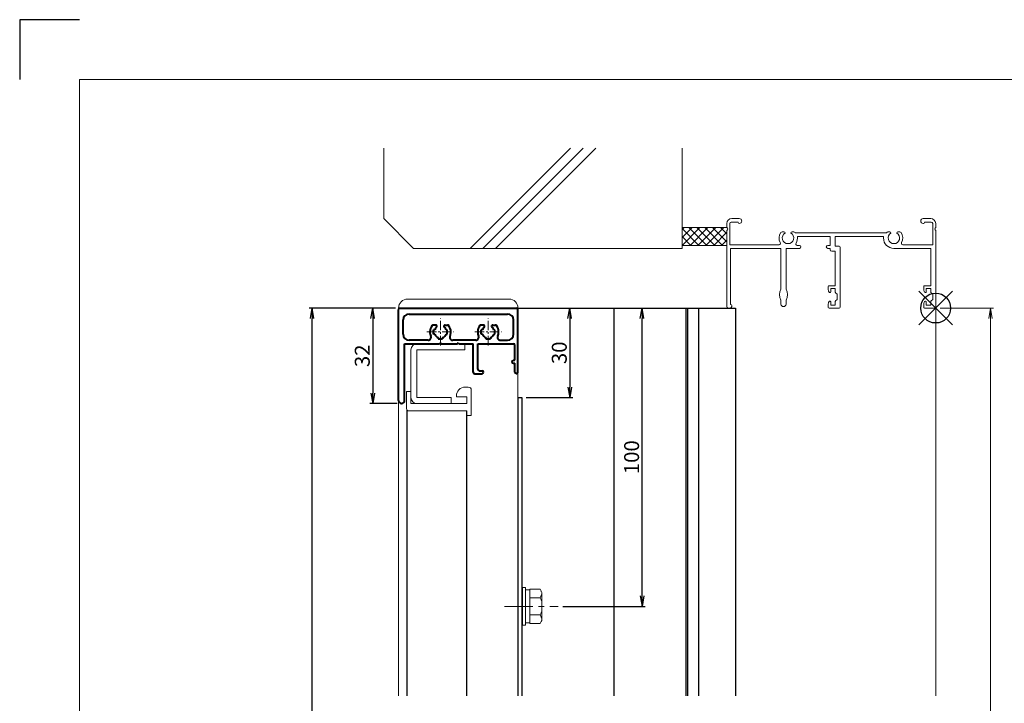
# Model space of a CAD drawing. Units: millimetres. Extents: x 4500 to 5340, y 0 to 594.
# Drawn here: x 4500 to 4830, y 365 to 594 of the extents above; entities that cross this region are included whole.
import ezdxf

# ---------------------------------------------------------------- set-up
doc = ezdxf.new("R2010")
doc.units = ezdxf.units.MM
doc.header["$MEASUREMENT"] = 0
doc.linetypes.add('CENTER', pattern=[50.8, 31.75, -6.35, 6.35, -6.35])
doc.layers.get('Defpoints').update_dxf_attribs({"color": 252})
for name, color, linetype, lineweight in [('bracket', 141, 'Continuous', 25), ('buhin', 152, 'Continuous', 13), ('center', 2, 'CENTER', 13), ('gaikei', 104, 'Continuous', 13), ('katazai', 7, 'Continuous', 40), ('louver', 122, 'Continuous', 25), ('sassi', 61, 'Continuous', 9), ('sassi_sunpou', 211, 'Continuous', 13), ('sunpou', 201, 'Continuous', 30), ('zuwaku', 7, 'Continuous', 13)]:
    doc.layers.add(name, color=color, linetype=linetype, lineweight=lineweight)
doc.styles.get("Standard").update_dxf_attribs({"font": 'simplex.shx', "bigfont": 'extfont.shx'})
doc.dimstyles.get("Standard").update_dxf_attribs({"dimtxt": 5, "dimasz": 3.5, "dimexe": 1, "dimexo": 1.5, "dimgap": 1, "dimtad": 1, "dimdec": 8, "dimdsep": 46, "dimtxsty": 'Standard', "dimblk": 'OPEN', "dimcen": 0, "dimclrd": 256, "dimclre": 256, "dimclrt": 256, "dimazin": 2, "dimtfac": 1, "dimtdec": 8, "dimtmove": 0, "dimatfit": 3, "dimldrblk": 'OPEN', "dimfxl": 0, "dimtolj": 1, "dimtzin": 0, "dimlwd": -1, "dimlwe": -1, "dimarcsym": 0})

# ---------------------------------------------------------------- blocks, each defined once
blk = doc.blocks.new('_Open')
at = {"color": 0, "lineweight": -2}
for p, q in [((-1, 0.167), (0, 0)), ((-1, -0.167), (0, 0)), ((0, 0), (-1, 0))]:
    blk.add_line(p, q, dxfattribs=at)
blk = doc.blocks.new('*D18')
at = {"layer": 'Defpoints', "color": 0}
for p in [(4807, 497.33), (4806.7, 165.33), (4825.39, 165.33)]:
    blk.add_point(p, dxfattribs=at)
at = {"layer": 'sassi_sunpou'}
for p, q in [((4808.5, 497.33), (4826.39, 497.33)), ((4825.39, 493.83), (4825.39, 168.83)), ((4808.2, 165.33), (4826.39, 165.33))]:
    blk.add_line(p, q, dxfattribs=at)
at = {"layer": 'sassi_sunpou', "xscale": 3.5, "yscale": 3.5, "zscale": 3.5}
for p, rotation in [((4825.39, 497.33), 90), ((4825.39, 165.33), 270)]:
    blk.add_blockref('_Open', p, dxfattribs=dict(at, rotation=rotation))
at = {"layer": 'sassi_sunpou', "insert": (4821.89, 331.33), "char_height": 5, "attachment_point": 5, "rotation": 90}
blk.add_mtext('\\A1;サッシH', dxfattribs=at)
blk = doc.blocks.new('基準点')
at = {"layer": 'Defpoints'}
for p, q in [((-5.66, -5.66), (5.66, 5.66)), ((5.66, -5.66), (-5.66, 5.66))]:
    blk.add_line(p, q, dxfattribs=at)
blk.add_circle((0, 0), 5, dxfattribs=at)
blk = doc.blocks.new('MTG-70 35間口縦断面_上')
at = {"layer": 'sassi'}
for p, q in [((-68.35, 30), (-65.825, 30)), ((-4.175, 30), (-1.65, 30)), ((-70, 28.35), (-70, 26.958)), ((-69, 28.3), (-69, 21.2)), ((-66.2, 28.8), (-68.5, 28.8)), ((-66.2, 28.8), (-66.2, 28.65)), ((-65.825, 28.35), (-65.9, 28.35)), ((-4.175, 28.35), (-4.1, 28.35)), ((-3.8, 28.8), (-1.5, 28.8)), ((-3.8, 28.8), (-3.8, 28.65)), ((-1, 28.3), (-1, 21.2)), ((0, 28.35), (0, 26.958)), ((-70, 26.042), (-70, 0.5)), ((-50.872, 25.5), (-51.5, 25.5)), ((-48.129, 25.5), (-47.5, 25.5)), ((-16.472, 25.2), (-47.029, 25.2)), ((-46.34, 24), (-35.35, 24)), ((-35.35, 24), (-35.35, 21)), ((-33.7, 24), (-17.5, 24)), ((-33.7, 24), (-33.7, 20.7)), ((-17.5, 23.5), (-17.5, 24)), ((-15.372, 25.5), (-16, 25.5)), ((-12.629, 25.5), (-12, 25.5)), ((0, 26.042), (0, 0.3)), ((-69, 21.2), (-52.502, 21.2)), ((-68.8, 20), (-51.85, 20)), ((-68.8, 1.2), (-68.8, 20)), ((-51.85, 20), (-51.85, 6.343)), ((-50.15, 20), (-50.15, 6.343)), ((-50.15, 20), (-45.65, 20)), ((-46.387, 21), (-45.65, 21)), ((-35.35, 21), (-36.15, 21)), ((-35.35, 20), (-36.15, 20)), ((-35.35, 20), (-35.35, 19.55)), ((-33.7, 20.7), (-32.3, 20.7)), ((-32, 20.4), (-32, 0.3)), ((-1.65, 20), (-14, 20)), ((-1, 21.2), (-10.999, 21.2)), ((-1.65, 20), (-1.65, 7.5)), ((-34.85, 19.05), (-33.65, 19.05)), ((-33.65, 19.05), (-33.65, 7.5)), ((-33.65, 18.7), (-33.65, 7.7)), ((-36, 7.2), (-36, 6.097)), ((-35.7, 7.5), (-33.65, 7.5)), ((-4, 7.2), (-4, 6.097)), ((-3.7, 7.5), (-1.65, 7.5)), ((-36, 6.15), (-36, 6.097)), ((-35.885, 5.631), (-35.716, 5.31)), ((-35.15, 6.5), (-35.15, 5.45)), ((-35.15, 6.5), (-33.65, 6.5)), ((-33.65, 6.5), (-33.65, 5.298)), ((-33.533, 5.06), (-33, 4.65)), ((-33, 4.65), (-33, 2.85)), ((-4, 6.15), (-4, 6.097)), ((-3.885, 5.631), (-3.716, 5.31)), ((-3.15, 6.5), (-3.15, 5.45)), ((-3.15, 6.5), (-1.65, 6.5)), ((-1.65, 6.5), (-1.65, 5.298)), ((-1.533, 5.06), (-1, 4.65)), ((-1, 4.65), (-1, 2.85)), ((-69.5, 0), (-68.85, 0)), ((-68.65, 1.2), (-68.8, 1.2)), ((-68.35, 0.9), (-68.35, 0.5)), ((-51.85, 2.657), (-51.85, 1.35)), ((-50.15, 2.657), (-50.15, 1.35)), ((-36, 1.403), (-36, 0.15)), ((-36, 1.403), (-36, 0.3)), ((-35.885, 1.869), (-35.716, 2.19)), ((-35.7, 0), (-32.3, 0)), ((-35.15, 2.05), (-35.15, 1)), ((-33.65, 1), (-35.15, 1)), ((-33.65, 2.202), (-33.65, 1)), ((-33, 2.85), (-33.533, 2.44)), ((-4, 1.403), (-4, 0.3)), ((-3.885, 1.869), (-3.716, 2.19)), ((-3.7, 0), (-0.3, 0)), ((-3.15, 2.05), (-3.15, 1)), ((-1.65, 1), (-3.15, 1)), ((-1.65, 2.202), (-1.65, 1)), ((-1, 2.85), (-1.533, 2.44))]:
    blk.add_line(p, q, dxfattribs=at)
for centre, radius, start, end in [((-68.35, 28.35), 1.65, 90, 180), ((-65.825, 29.175), 0.825, 270, 90), ((-4.175, 29.175), 0.825, 90, 270), ((-1.65, 28.35), 1.65, 0, 90), ((-70.2, 26.5), 0.5, 293.578, 66.422), ((-68.5, 28.3), 0.5, 90, 180), ((-65.9, 28.65), 0.3, 180, 270), ((-4.1, 28.65), 0.3, 270, 0), ((-1.5, 28.3), 0.5, 0, 90), ((0.2, 26.5), 0.5, 113.578, 246.422), ((-49.5, 23.5), 3, 143.13, 210.95), ((-51.5, 25), 0.5, 90, 143.13), ((-49.5, 23.5), 1.912, 121.39004, 58.64456), ((-50.872, 25.124), 0.376, 1.29624, 90), ((-48.129, 25.124), 0.376, 90, 178.61213), ((-47.5, 25), 0.5, 36.87, 90), ((-49.5, 23.5), 3, 34.518, 36.87), ((-49.5, 23.5), 3.2, 327.28, 8.989), ((-14, 23.5), 3.5, 180, 270), ((-14, 23.5), 3, 143.13, 145.482), ((-16, 25), 0.5, 90, 143.13), ((-14, 23.5), 1.912, 121.39004, 58.64456), ((-15.372, 25.124), 0.376, 1.29624, 90), ((-12.629, 25.124), 0.376, 90, 178.61213), ((-12, 25), 0.5, 36.87, 90), ((-14, 23.5), 3, 329.05, 36.87), ((-52.502, 21.7), 0.5, 270, 30.95), ((-46.387, 21.5), 0.5, 147.28, 270), ((-45.65, 20.5), 0.5, 270, 90), ((-36.15, 20.5), 0.5, 90, 270), ((-32.3, 20.4), 0.3, 0, 90), ((-10.999, 21.7), 0.5, 149.05, 270), ((-34.85, 19.55), 0.5, 180, 270), ((-35.7, 7.2), 0.3, 90, 180), ((-3.7, 7.2), 0.3, 90, 180), ((-48.3, 4.5), 4, 152.561, 207.439), ((-53.7, 4.5), 4, 332.561, 27.439), ((-35, 6.097), 1, 180, 207.797), ((-35.45, 5.45), 0.3, 207.797, 0), ((-33.35, 5.298), 0.3, 180, 232.431), ((-3, 6.097), 1, 180, 207.797), ((-3.45, 5.45), 0.3, 207.797, 0), ((-1.35, 5.298), 0.3, 180, 232.431), ((-69.5, 0.5), 0.5, 180, 270), ((-68.85, 0.5), 0.5, 270, 0), ((-68.65, 0.9), 0.3, 0, 90), ((-51, 1.35), 0.85, 180, 0), ((-35, 1.403), 1, 152.203, 180), ((-35.7, 0.3), 0.3, 180, 270), ((-35.45, 2.05), 0.3, 0, 152.203), ((-33.35, 2.202), 0.3, 127.569, 180), ((-32.3, 0.3), 0.3, 270, 0), ((-3, 1.403), 1, 152.203, 180), ((-3.7, 0.3), 0.3, 180, 270), ((-3.45, 2.05), 0.3, 0, 152.203), ((-1.35, 2.202), 0.3, 127.569, 180), ((-0.3, 0.3), 0.3, 270, 0)]:
    blk.add_arc(centre, radius, start, end, dxfattribs=at)
blk = doc.blocks.new('*D24')
at = {"layer": 'Defpoints', "color": 0}
for p in [(4667, 497.33), (4668.3, 467.33), (4684.35, 467.33)]:
    blk.add_point(p, dxfattribs=at)
at = {"layer": 'sunpou'}
for p, q in [((4668.5, 497.33), (4685.35, 497.33)), ((4684.35, 493.83), (4684.35, 470.83)), ((4669.8, 467.33), (4685.35, 467.33))]:
    blk.add_line(p, q, dxfattribs=at)
at = {"layer": 'sunpou', "xscale": 3.5, "yscale": 3.5, "zscale": 3.5}
for p, rotation in [((4684.35, 497.33), 90), ((4684.35, 467.33), 270)]:
    blk.add_blockref('_Open', p, dxfattribs=dict(at, rotation=rotation))
at = {"layer": 'sunpou', "insert": (4680.85, 482.33), "char_height": 5, "attachment_point": 5, "rotation": 90}
blk.add_mtext('\\A1;30', dxfattribs=at)
blk = doc.blocks.new('躯体縦断面_上')
at = {"layer": 'sassi'}
h = blk.add_hatch(dxfattribs=at)
h.set_pattern_fill('ANSI37', color=256, scale=15, style=0)
h.set_pattern_definition([(45, (-143.6056, -1989.9656), (-1.3258252, 1.3258252), []), (135, (-143.6056, -1989.9656), (-1.3258252, -1.3258252), [])])
h.paths.add_polyline_path([(-70, 27), (-84.999998, 27), (-84.999998, 21), (-70, 21)])
for p, q in [((-184.999998, 53.62662), (-184.999998, 30)), ((-156.028963, 20), (-122.402342, 53.62662)), ((-151.786322, 20), (-118.159702, 53.62662)), ((-147.543682, 20), (-113.917061, 53.62662)), ((-84.999998, 53.62662), (-84.999998, 20)), ((-184.999998, 30), (-174.999998, 20)), ((-84.999998, 27), (-69.999998, 27)), ((-174.999998, 20), (-84.999998, 20)), ((-84.999998, 21), (-69.999998, 21))]:
    blk.add_line(p, q, dxfattribs=at)
blk = doc.blocks.new('*D30')
at = {"layer": 'Defpoints', "color": 0}
for p in [(4598, 497.33), (4627, 497.33), (4627, 95.33)]:
    blk.add_point(p, dxfattribs=at)
at = {"layer": 'sunpou'}
for p, q in [((4625.5, 497.33), (4597, 497.33)), ((4598, 98.83), (4598, 493.83)), ((4625.5, 95.33), (4597, 95.33))]:
    blk.add_line(p, q, dxfattribs=at)
at = {"layer": 'sunpou', "xscale": 3.5, "yscale": 3.5, "zscale": 3.5}
for p, rotation in [((4598, 497.33), 90), ((4598, 95.33), 270)]:
    blk.add_blockref('_Open', p, dxfattribs=dict(at, rotation=rotation))
at = {"layer": 'sunpou', "insert": (4594.5, 296.33), "char_height": 5, "attachment_point": 5, "rotation": 90}
blk.add_mtext('\\A1;面格子H=サッシH+70', dxfattribs=at)
blk = doc.blocks.new('*D32')
at = {"layer": 'Defpoints', "color": 0}
for p in [(4627.5, 497.33), (4618.32, 465.33), (4628, 465.33)]:
    blk.add_point(p, dxfattribs=at)
at = {"layer": 'sunpou'}
for p, q in [((4626, 497.33), (4617.32, 497.33)), ((4618.32, 493.83), (4618.32, 468.83)), ((4626.5, 465.33), (4617.32, 465.33))]:
    blk.add_line(p, q, dxfattribs=at)
at = {"layer": 'sunpou', "xscale": 3.5, "yscale": 3.5, "zscale": 3.5}
for p, rotation in [((4618.32, 497.33), 90), ((4618.32, 465.33), 270)]:
    blk.add_blockref('_Open', p, dxfattribs=dict(at, rotation=rotation))
at = {"layer": 'sunpou', "insert": (4614.82, 481.33), "char_height": 5, "attachment_point": 5, "rotation": 90}
blk.add_mtext('\\A1;32', dxfattribs=at)
blk = doc.blocks.new('*D31')
at = {"layer": 'Defpoints', "color": 0}
for p in [(4667, 497.33), (4708.59, 497.33), (4680.52, 397.33)]:
    blk.add_point(p, dxfattribs=at)
at = {"layer": 'sunpou'}
for p, q in [((4668.5, 497.33), (4709.59, 497.33)), ((4708.59, 400.83), (4708.59, 493.83)), ((4682.02, 397.33), (4709.59, 397.33))]:
    blk.add_line(p, q, dxfattribs=at)
at = {"layer": 'sunpou', "xscale": 3.5, "yscale": 3.5, "zscale": 3.5}
for p, rotation in [((4708.59, 497.33), 90), ((4708.59, 397.33), 270)]:
    blk.add_blockref('_Open', p, dxfattribs=dict(at, rotation=rotation))
at = {"layer": 'sunpou', "insert": (4705.09, 447.33), "char_height": 5, "attachment_point": 5, "rotation": 90}
blk.add_mtext('\\A1;100', dxfattribs=at)

msp = doc.modelspace()

# ---------------------------------------------------------------- linework, layer by layer
at = {"layer": 'bracket'}
for p, q in [((4666.99999535, 497.33240304), (4739.91704063, 497.33240304)), ((4699.11149505, 497.33240304), (4699.11149505, 367.33239804)), ((4723.27317239, 497.33240304), (4723.27317239, 367.33239804)), ((4723.77316825, 497.33240304), (4723.77316825, 367.33239804)), ((4727.47420758, 497.33240304), (4727.47420758, 367.33239804)), ((4739.91704063, 497.33240304), (4739.91704063, 367.33239804)), ((4666.99999831, 467.33240304), (4666.99999831, 367.33239804)), ((4666.99999831, 467.33240304), (4668.29999831, 467.33240304)), ((4668.29999831, 467.33240304), (4668.29999831, 367.33239804))]:
    msp.add_line(p, q, dxfattribs=at)
at = {"layer": 'buhin'}
for p, q in [((4629.99999831, 500.33240304), (4663.99999831, 500.33240304)), ((4626.99999831, 497.33240304), (4666.99999831, 497.33240304)), ((4649.14999831, 485.33240304), (4633.14999831, 485.33240304)), ((4649.14999831, 485.33240304), (4649.14999831, 483.33240304)), ((4631.14999831, 483.33240304), (4631.14999831, 467.33240304)), ((4633.14999831, 483.33240304), (4633.14999831, 467.33240304)), ((4649.14999831, 483.33240304), (4633.14999831, 483.33240304)), ((4631.14999831, 469.33240304), (4629.64999831, 469.33240304)), ((4629.64999831, 469.33240304), (4629.64999831, 463.58240304)), ((4631.14999831, 469.33240304), (4631.14999831, 465.33240304)), ((4650.34999831, 470.83240304), (4649.34999831, 470.83240304)), ((4651.34999831, 469.83240304), (4651.34999831, 461.33240304)), ((4649.84999831, 465.33240304), (4631.14999831, 465.33240304)), ((4644.64999831, 467.33240304), (4633.14999831, 467.33240304)), ((4644.64999831, 465.33240304), (4633.14999831, 465.33240304)), ((4644.64999831, 467.33240304), (4644.64999831, 465.33240304)), ((4646.34999831, 467.83240304), (4646.34999831, 467.53240304)), ((4649.84999831, 467.53240304), (4646.34999831, 467.53240304)), ((4649.84999831, 467.53240304), (4649.84999831, 465.33240304)), ((4649.84999831, 462.83240304), (4630.39999831, 462.83240304)), ((4649.84999831, 461.33240304), (4649.84999831, 462.83240304)), ((4651.34999831, 461.33240304), (4649.84999831, 461.33240304)), ((4668.49999831, 391.03240604), (4668.49999831, 403.63240004)), ((4668.49999831, 403.63240004), (4669.49999831, 403.63240004)), ((4669.49999831, 391.03240604), (4669.49999831, 403.63240604)), ((4670.99999831, 402.83240604), (4669.49999831, 402.83240604)), ((4670.99999831, 402.83240004), (4669.49999831, 402.83240004)), ((4670.99999831, 391.55890404), (4670.99999831, 403.10590904)), ((4674.38995531, 403.10590904), (4670.99999831, 403.10590904)), ((4671.29817531, 403.10590904), (4670.99999831, 403.10590904)), ((4674.38995531, 403.10590904), (4674.80662231, 402.38422104)), ((4674.38995531, 400.21915804), (4670.99999831, 400.21915804)), ((4674.38995531, 400.21915804), (4674.80662231, 400.94084504)), ((4674.38995531, 400.21915804), (4674.79388331, 399.51953404)), ((4674.72106731, 402.53240604), (4674.80662231, 402.38422104)), ((4674.99999831, 393.00227904), (4674.99999831, 401.66253304)), ((4674.38995531, 394.44565504), (4670.99999831, 394.44565504)), ((4674.38995531, 394.44565504), (4674.79388331, 395.14527804)), ((4674.38995531, 394.44565504), (4674.80662231, 393.72396704)), ((4669.49999831, 391.03240604), (4668.49999831, 391.03240604)), ((4670.99999831, 391.83240604), (4669.49999831, 391.83240604)), ((4674.38995531, 391.55890404), (4670.99999831, 391.55890404)), ((4674.38995531, 391.55890404), (4674.80662231, 392.28059104))]:
    msp.add_line(p, q, dxfattribs=at)
for centre, radius, start, end in [((4629.99999831, 497.33240304), 3, 90, 180), ((4663.99999831, 497.33240304), 3, 0, 90), ((4633.14999831, 483.33240304), 2, 90, 180), ((4649.34999831, 467.83240304), 3, 90, 180), ((4650.34999831, 469.83240304), 1, 0, 90), ((4633.14999831, 467.33240304), 2, 180, 270), ((4630.39999831, 463.58240304), 0.75, 180, 270), ((4673.46153631, 398.75030404), 1.538462, 0, 30), ((4673.55662231, 401.66253304), 1.443376, 330, 30), ((4673.46153631, 395.91450904), 1.538462, 330, 0), ((4673.55662231, 393.00227904), 1.443376, 330, 30)]:
    msp.add_arc(centre, radius, start, end, dxfattribs=at)
at = {"layer": 'center', "ltscale": 0.1}
for p, q in [((4640.99999831, 484.83240304), (4640.99999831, 493.83240304)), ((4656.99999831, 484.83240304), (4656.99999831, 493.83240304)), ((4636.49999831, 489.33240304), (4645.49999831, 489.33240304)), ((4652.49999831, 489.33240304), (4661.49999831, 489.33240304))]:
    msp.add_line(p, q, dxfattribs=at)
at = {"layer": 'center', "ltscale": 0.3}
msp.add_line((4662.48691931, 397.33240304), (4680.52314331, 397.33240304), dxfattribs=at)
at = {"layer": 'Defpoints', "color": 252}
msp.add_lwpolyline([(4520.00000031, 594.00000164), (4500.00000031, 594.00000164), (4500.00000031, 574.00000164)], dxfattribs=at)
at = {"layer": 'gaikei'}
for p, q in [((4626.99999831, 367.33239504), (4626.99999831, 497.33240304)), ((4666.99999831, 367.33239504), (4666.99999831, 497.33240304)), ((4666.99999831, 472.33239504), (4666.99999831, 367.33239004))]:
    msp.add_line(p, q, dxfattribs=at)
at = {"layer": 'katazai'}
for p, q in [((4626.99999831, 466.33240304), (4626.99999831, 496.83240304)), ((4627.49999831, 497.33240304), (4666.49999831, 497.33240304)), ((4630.49999831, 495.33240304), (4663.49999831, 495.33240304)), ((4666.99999831, 475.83240304), (4666.99999831, 496.83240304)), ((4628.49999831, 488.53240304), (4628.49999831, 493.33240304)), ((4665.49999831, 488.53240304), (4665.49999831, 493.33240304)), ((4639.43801431, 491.63240304), (4638.59999831, 491.63240304)), ((4638.69999831, 488.58240304), (4638.69999831, 490.08240304)), ((4639.09212031, 490.08240304), (4638.69999831, 490.08240304)), ((4639.09212031, 488.58240304), (4638.69999831, 488.58240304)), ((4642.56198231, 491.63240304), (4643.39999831, 491.63240304)), ((4642.90787631, 490.08240304), (4643.29999831, 490.08240304)), ((4642.90787631, 488.58240304), (4643.29999831, 488.58240304)), ((4643.29999831, 488.58240304), (4643.29999831, 490.08240304)), ((4655.43801431, 491.63240304), (4654.59999831, 491.63240304)), ((4655.09212031, 490.08240304), (4654.69999831, 490.08240304)), ((4654.69999831, 488.58240304), (4654.69999831, 490.08240304)), ((4655.09212031, 488.58240304), (4654.69999831, 488.58240304)), ((4658.56198231, 491.63240304), (4659.39999831, 491.63240304)), ((4658.90787631, 490.08240304), (4659.29999831, 490.08240304)), ((4658.90787631, 488.58240304), (4659.29999831, 488.58240304)), ((4659.29999831, 488.58240304), (4659.29999831, 490.08240304)), ((4628.99999831, 466.33240304), (4628.99999831, 485.33240304)), ((4628.99999831, 485.33240304), (4640.69999831, 485.33240304)), ((4636.87568031, 486.53240304), (4630.49999831, 486.53240304)), ((4640.24999831, 487.42452504), (4640.24999831, 487.03240304)), ((4640.24999831, 487.03240304), (4641.74999831, 487.03240304)), ((4640.99999831, 485.63240304), (4640.69999831, 485.33240304)), ((4640.99999831, 485.63240304), (4641.29999831, 485.33240304)), ((4641.29999831, 485.33240304), (4646.69999831, 485.33240304)), ((4641.74999831, 487.42452504), (4641.74999831, 487.03240304)), ((4652.87568031, 486.53240304), (4645.12431631, 486.53240304)), ((4646.99999831, 485.63240304), (4646.69999831, 485.33240304)), ((4646.99999831, 485.63240304), (4647.29999831, 485.33240304)), ((4647.29999831, 485.33240304), (4651.99999831, 485.33240304)), ((4651.99999831, 475.83240304), (4651.99999831, 485.33240304)), ((4653.49999831, 476.83240304), (4653.49999831, 485.33240304)), ((4653.49999831, 485.33240304), (4665.49999831, 485.33240304)), ((4656.24999831, 487.42452504), (4656.24999831, 487.03240304)), ((4656.24999831, 487.03240304), (4657.74999831, 487.03240304)), ((4657.74999831, 487.42452504), (4657.74999831, 487.03240304)), ((4661.12431631, 486.53240304), (4663.49999831, 486.53240304)), ((4665.99999831, 479.83240304), (4665.99999831, 484.83240304)), ((4665.49999831, 479.83240304), (4665.99999831, 479.83240304)), ((4665.49999831, 478.83240304), (4665.99999831, 478.83240304)), ((4665.99999831, 475.83240304), (4665.99999831, 478.83240304)), ((4652.49999831, 475.33240304), (4654.99999831, 475.33240304)), ((4653.99999831, 476.33240304), (4654.99999831, 476.33240304))]:
    msp.add_line(p, q, dxfattribs=at)
for centre, radius, start, end in [((4627.49999831, 496.83240304), 0.5, 90, 180), ((4630.49999831, 493.33240304), 2, 90, 180), ((4663.49999831, 493.33240304), 2, 0, 90), ((4666.49999831, 496.83240304), 0.5, 0, 90), ((4630.49999831, 488.53240304), 2, 180, 270), ((4640.99999831, 489.33240304), 3.5, 143.130102, 180), ((4640.99999831, 489.33240304), 3.5, 180, 203.578178), ((4638.59999831, 491.13240304), 0.5, 90, 143.130102), ((4640.99999831, 489.33240304), 2.05, 129.504077, 158.539872), ((4640.99999831, 489.33240304), 2.05, 201.460128, 248.539872), ((4639.43801431, 491.22696704), 0.405436, 309.504077, 90), ((4640.99999831, 489.33240304), 2.05, 291.460128, 338.539872), ((4642.56198231, 491.22696704), 0.405436, 90, 230.495923), ((4640.99999831, 489.33240304), 2.05, 21.460128, 50.495923), ((4643.39999831, 491.13240304), 0.5, 36.869898, 90), ((4640.99999831, 489.33240304), 3.5, 0, 36.869898), ((4640.99999831, 489.33240304), 3.5, 336.421822, 0), ((4656.99999831, 489.33240304), 3.5, 143.130102, 180), ((4656.99999831, 489.33240304), 3.5, 180, 203.578178), ((4654.59999831, 491.13240304), 0.5, 90, 143.130102), ((4656.99999831, 489.33240304), 2.05, 129.504077, 158.539872), ((4656.99999831, 489.33240304), 2.05, 201.460128, 248.539872), ((4655.43801431, 491.22696704), 0.405436, 309.504077, 90), ((4656.99999831, 489.33240304), 2.05, 291.460128, 338.539872), ((4658.56198231, 491.22696704), 0.405436, 90, 230.495923), ((4656.99999831, 489.33240304), 2.05, 21.460128, 50.495923), ((4659.39999831, 491.13240304), 0.5, 36.869898, 90), ((4656.99999831, 489.33240304), 3.5, 0, 36.869898), ((4656.99999831, 489.33240304), 3.5, 336.421822, 0), ((4663.49999831, 488.53240304), 2, 270, 0), ((4636.87568031, 487.53240304), 1, 270, 23.578178), ((4645.12431631, 487.53240304), 1, 156.421822, 270), ((4652.87568031, 487.53240304), 1, 270, 23.578178), ((4661.12431631, 487.53240304), 1, 156.421822, 270), ((4665.49999831, 484.83240304), 0.5, 0, 90), ((4665.49999831, 479.33240304), 0.5, 90, 270), ((4652.49999831, 475.83240304), 0.5, 180, 270), ((4653.99999831, 476.83240304), 0.5, 180, 270), ((4654.99999831, 475.83240304), 0.5, 0, 90), ((4654.99999831, 475.83240304), 0.5, 270, 0), ((4666.49999831, 475.83240304), 0.5, 180, 0), ((4627.99999831, 466.33240304), 1, 180, 0)]:
    msp.add_arc(centre, radius, start, end, dxfattribs=at)
at = {"layer": 'louver'}
for p, q in [((4629.74999831, 463.20823804), (4629.74999831, 367.33239504)), ((4649.74999831, 462.83240304), (4649.74999831, 367.33239504))]:
    msp.add_line(p, q, dxfattribs=at)
at = {"layer": 'sassi'}
msp.add_line((4806.99999831, 497.63240304), (4806.99999831, 367.33239804), dxfattribs=at)
at = {"layer": 'zuwaku'}
msp.add_lwpolyline([(4520.00000031, 574.00000164), (5320.00000031, 574.00000164), (5320.00000031, 20.00000164), (4520.00000031, 20.00000164)], close=True, dxfattribs=at)

# ---------------------------------------------------------------- block references
at = {"layer": 'Defpoints'}
msp.add_blockref('基準点', (4806.99999831, 497.33240304), dxfattribs=at)
at = {"layer": 'sunpou'}
for name in ['躯体縦断面_上', 'MTG-70 35間口縦断面_上']:
    msp.add_blockref(name, (4806.99999831, 497.33240304), dxfattribs=at)

# ---------------------------------------------------------------- dimensions: what is measured, and where the dimension line sits
at = {"layer": 'sassi_sunpou'}
dim = msp.add_linear_dim(base=(4825.39115979, 165.33240304), p1=(4806.99999831, 497.33240304), p2=(4806.69999831, 165.33240304), angle=90, text='サッシH', dimstyle='Standard', override={"dimtxt": 5}, dxfattribs=at)
dim.commit()
dim.dimension.update_dxf_attribs({"geometry": '*D18', "text_midpoint": (4821.89115979, 331.33240304)})
at = {"layer": 'sunpou'}
dim = msp.add_linear_dim(base=(4597.99999831, 497.33240304), p1=(4626.99999831, 95.33240304), p2=(4626.99999831, 497.33240304), angle=90, text='面格子H=サッシH+70', dimstyle='Standard', override={"dimtxt": 5}, dxfattribs=at)
dim.commit()
dim.dimension.update_dxf_attribs({"geometry": '*D30', "text_midpoint": (4594.49999831, 296.33240304)})
for base, p1, p2, picture, middle in [((4618.318160565, 465.3324030351), (4627.4999983133, 497.3324030351), (4627.9999983133, 465.3324030351), '*D32', (4614.818160565, 481.3324030351)), ((4684.3472767512, 467.3324030351), (4666.9999953539, 497.3324030351), (4668.2999983125, 467.3324030351), '*D24', (4680.8472767512, 482.3324030351))]:
    dim = msp.add_linear_dim(base=base, p1=p1, p2=p2, angle=90, dimstyle='Standard', dxfattribs=at)
    dim.commit()
    dim.dimension.update_dxf_attribs({"geometry": picture, "text_midpoint": middle})
dim = msp.add_linear_dim(base=(4708.592142248, 497.3324030351), p1=(4680.5231433133, 397.3324030351), p2=(4666.9999983133, 497.3324030351), angle=90, dimstyle='Standard', override={"dimtxt": 5}, dxfattribs=at)
dim.commit()
dim.dimension.update_dxf_attribs({"geometry": '*D31', "text_midpoint": (4705.092142248, 447.3324030351)})

doc.saveas('drawing.dxf')
